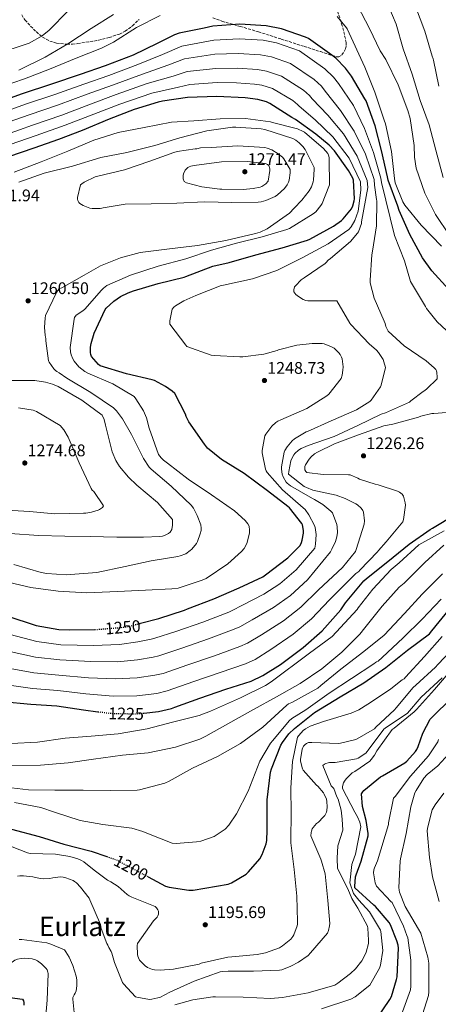
# Model space of a CAD drawing. Units: metres. Extents: x 579836 to 583263, y 4756658 to 4759011.
# Drawn here: x 580202 to 580451, y 4757762 to 4758347 of the extents above; entities that cross this region are included whole.
import ezdxf
from ezdxf.enums import TextEntityAlignment as Align

# ---------------------------------------------------------------- set-up
doc = ezdxf.new("R2010")
doc.units = ezdxf.units.M
doc.header["$MEASUREMENT"] = 0
doc.linetypes.add('DGN Style 3', pattern=[2.435891, 1.739922, -0.695969])
doc.linetypes.add('DGN Style 5', pattern=[1.217945, 0.521977, -0.695969])
for name, color, linetype, lineweight in [('Cota de curva de nivel directora', 7, 'Continuous', 0), ('Cota de punto acotado terreno', 7, 'Continuous', 0), ('Curva de nivel directora', 30, 'Continuous', 30), ('Curva de nivel directora no vista', 30, 'DGN Style 5', 30), ('Curva de nivel intermedia', 30, 'Continuous', 0), ('Punto acotado terreno (símbolo)', 7, 'Continuous', 0), ('Texto de Área (paraje) menor', 7, 'Continuous', 0), ('Zona arbolada', 92, 'DGN Style 3', 0)]:
    doc.layers.add(name, color=color, linetype=linetype, lineweight=lineweight)
doc.styles.add('Style-Arial', font='arial.ttf')

# ---------------------------------------------------------------- blocks, each defined once
blk = doc.blocks.new('5PATER')
at = {"layer": 'Punto acotado terreno (símbolo)', "linetype": 'Continuous', "lineweight": 0}
h = blk.add_hatch(color=51, dxfattribs=at)
edge = h.paths.add_edge_path()
edge.add_ellipse((0, 0), major_axis=(-0.11, -0.111), ratio=0.999422, start_angle=0, end_angle=360)

msp = doc.modelspace()

# ---------------------------------------------------------------- linework, layer by layer
at = {"layer": 'Curva de nivel directora', "color": 30, "linetype": 'Continuous', "lineweight": 30, "flags": 128}
for points, elevation in [([(580457.02, 4758187.11), (580446.97, 4758198.12), (580441.53, 4758205.93), (580433.92, 4758219.82), (580427.58, 4758234.03), (580426.81, 4758236.59), (580421.05, 4758252.2), (580420.73, 4758253.99), (580417.15, 4758269.67), (580413.37, 4758284.39), (580407.93, 4758299.18), (580407.1, 4758300.39), (580399.29, 4758313.96), (580395.71, 4758318.7), (580389.89, 4758324.59), (580387.52, 4758326.44), (580373.63, 4758336.36), (580371.97, 4758337.13), (580357.63, 4758342.12), (580348.61, 4758343.91), (580332.99, 4758344.87), (580316.86, 4758343.66), (580311.68, 4758342.51), (580296.9, 4758339.44), (580294.14, 4758338.48), (580283.78, 4758333.36), (580269.57, 4758326.44), (580252.86, 4758319.98), (580238.14, 4758314.99), (580220.99, 4758309.23), (580203.58, 4758303.47), (580187.58, 4758297.71)], 1225), ([(580273.84, 4757988.74), (580284.79, 4757991.67), (580300.09, 4757996.53), (580301.88, 4757997.36), (580317.56, 4758003.31), (580332.47, 4758009.9), (580346.68, 4758016.43), (580348.09, 4758017.46), (580361.47, 4758027.63), (580368.7, 4758034.93), (580369.66, 4758036.85), (580370.04, 4758038.06), (580370.68, 4758042.22), (580370.68, 4758043.95), (580370.17, 4758047.21), (580369.72, 4758047.98), (580362.36, 4758057.33), (580361.47, 4758058.09), (580349.31, 4758067.5), (580335.55, 4758077.81), (580322.11, 4758086), (580313.72, 4758092.85), (580311.93, 4758095.15), (580302.59, 4758108.46), (580300.99, 4758111.73), (580300.54, 4758113.07), (580294.33, 4758125.23), (580292.8, 4758126.64), (580288.83, 4758129.45), (580282.17, 4758133.04), (580280.83, 4758133.42), (580265.6, 4758137.07), (580249.85, 4758141.74), (580248.89, 4758142.58), (580244.86, 4758147.38), (580244.48, 4758148.53), (580244.28, 4758149.68), (580244.22, 4758152.88), (580244.54, 4758154.99), (580246.4, 4758161.2), (580252.86, 4758175.28), (580253.57, 4758176.11), (580258.11, 4758180.27), (580262.08, 4758183.02), (580266.49, 4758185.2), (580269.82, 4758186.35), (580284.41, 4758190.64), (580299.9, 4758194.54), (580300.8, 4758194.93), (580316.93, 4758201.01), (580326.59, 4758203.12), (580342.46, 4758207.72), (580358.14, 4758211.82), (580373.12, 4758216.49), (580374.53, 4758217.13), (580388.54, 4758224.68), (580393.34, 4758228.14), (580394.3, 4758229.04), (580399.36, 4758235.12), (580400.06, 4758236.84), (580400.83, 4758239.79), (580400.96, 4758241.07), (580400.45, 4758252.07), (580400, 4758253.29), (580397.57, 4758257.9), (580389.25, 4758269.55), (580385.98, 4758273), (580378.17, 4758279.47), (580365.95, 4758288.17), (580363.9, 4758289.26), (580350.65, 4758297.77), (580348.8, 4758298.6), (580343.55, 4758300.01), (580336.06, 4758301.04), (580319.29, 4758301.8), (580301.89, 4758301.29), (580286.91, 4758299.05), (580284.48, 4758298.54), (580270.08, 4758294.06), (580255.36, 4758288.43), (580239.29, 4758281.65), (580225.15, 4758276.21), (580210.49, 4758271.21), (580195.39, 4758265.97)], 1250), ([(580275.98, 4757935.36), (580284.67, 4757936.24), (580292.28, 4757938.03), (580294.33, 4757938.8), (580309.18, 4757944.18), (580324.67, 4757949.49), (580339.58, 4757954.29), (580346.62, 4757957.62), (580357.05, 4757964.27), (580370.55, 4757974.26), (580381.75, 4757984.3), (580392.89, 4757996.66), (580395.77, 4758000.88), (580406.59, 4758014.06), (580408.19, 4758015.41), (580420.86, 4758025.39), (580433.47, 4758035.76), (580446.07, 4758044.53), (580447.42, 4758045.23), (580460.86, 4758053.36)], 1225), ([(580194.55, 4757993.07), (580211.83, 4757987.51), (580225.34, 4757985.14), (580231.55, 4757984.88), (580246.69, 4757985.11)], 1250), ([(580278.4, 4757838.1), (580288.85, 4757832.55), (580290.9, 4757831.91), (580302.67, 4757830.18), (580305.23, 4757830.18), (580325.97, 4757833.7), (580328.02, 4757834.53), (580336.66, 4757839.59), (580338.13, 4757840.93), (580344.78, 4757848.74), (580346.13, 4757851.23), (580348.5, 4757857.57), (580348.88, 4757859.68), (580349.2, 4757865.7), (580349.2, 4757883.81), (580351.18, 4757900.32), (580351.82, 4757902.18), (580357.33, 4757916.32), (580358.29, 4757917.98), (580362.13, 4757923.04), (580365.46, 4757926.3), (580377.3, 4757935.78), (580392.53, 4757945.12), (580406.55, 4757953.31), (580419.6, 4757962.53), (580432.53, 4757972.7), (580445.59, 4757982.56), (580447.06, 4757984.16), (580457.43, 4757997.21)], 1200), ([(580191.93, 4757942.32), (580208.76, 4757940.72), (580224.19, 4757939.7), (580239.99, 4757937.27), (580248.61, 4757936.19)], 1225), ([(580413.28, 4757752.35), (580422.05, 4757765.08), (580422.94, 4757767), (580426.08, 4757777.05), (580426.33, 4757778.52), (580427.1, 4757795.55), (580426.91, 4757797.34), (580426.27, 4757799.96), (580422.43, 4757809.56), (580421.6, 4757810.84), (580413.6, 4757820.32), (580412.57, 4757821.21), (580401.31, 4757831.45), (580401.25, 4757832.35), (580401.63, 4757837.98), (580401.95, 4757839.32), (580404.96, 4757847.32), (580409.12, 4757862.43), (580409.12, 4757863.77), (580408.03, 4757871.45), (580405.79, 4757879.77), (580405.15, 4757887.32), (580405.98, 4757888.54), (580406.69, 4757889.31), (580416.48, 4757897.56), (580417.76, 4757898.14), (580430.94, 4757905.75), (580432.22, 4757906.84), (580437.34, 4757912.6), (580438.11, 4757913.75), (580438.94, 4757915.48), (580441.57, 4757923.42), (580445.92, 4757931.8), (580446.94, 4757932.76), (580458.98, 4757944.41)], 1175), ([(580197.26, 4757866.47), (580213.71, 4757861.99), (580228.37, 4757857.44), (580244.62, 4757853.28), (580253.81, 4757850.14)], 1200), ([(580183.07, 4757761.57), (580188.96, 4757765.15), (580189.98, 4757765.47), (580195.29, 4757766.3), (580196.32, 4757766.3), (580203.74, 4757765.34), (580204.38, 4757764.32), (580204.57, 4757763.36), (580204.64, 4757761.82)], 1175)]:
    msp.add_lwpolyline(points, dxfattribs=dict(at, elevation=elevation))
at = {"layer": 'Curva de nivel directora no vista', "color": 30, "linetype": 'DGN Style 5', "lineweight": 30, "flags": 128}
for points, elevation in [([(580246.69, 4757985.11), (580248.7, 4757985.14), (580264.76, 4757986.48), (580268.47, 4757987.31), (580273.84, 4757988.74)], 1250), ([(580248.61, 4757936.19), (580256.31, 4757935.22), (580271.42, 4757934.9), (580275.98, 4757935.36)], 1225), ([(580253.81, 4757850.14), (580259.02, 4757848.36), (580260.82, 4757847.46), (580275.6, 4757839.59), (580278.4, 4757838.1)], 1200)]:
    msp.add_lwpolyline(points, dxfattribs=dict(at, elevation=elevation))
at = {"layer": 'Curva de nivel intermedia', "color": 30, "linetype": 'Continuous', "lineweight": 0, "flags": 128}
for points, elevation in [([(580457.75, 4758218.97), (580449.11, 4758231.71), (580442.77, 4758244.38), (580437.65, 4758259.16), (580436.63, 4758265.75), (580436.44, 4758272.67), (580434.2, 4758288.67), (580432.79, 4758293.53), (580427.03, 4758308.7), (580419.74, 4758323.74), (580416.28, 4758329.05), (580410.01, 4758342.17), (580402.9, 4758355.99)], 1215), ([(580453.64, 4758253.61), (580449.42, 4758269.93), (580445.51, 4758284.97), (580440.01, 4758299.43), (580435.4, 4758315.05), (580430.03, 4758330.22), (580425.87, 4758344.87), (580421.39, 4758355.11)], 1210), ([(580451.21, 4758308.07), (580447.95, 4758323.37), (580447.88, 4758324.26), (580447.24, 4758325.86), (580442.89, 4758340.58), (580437.39, 4758355.3)], 1205), ([(580184.02, 4758305.18), (580205.02, 4758312.29), (580219.74, 4758317.98), (580235.67, 4758324.7), (580250.71, 4758330.65), (580257.88, 4758334.04), (580271.51, 4758342.88), (580285.53, 4758349.92)], 1220), ([(580190.15, 4758327.72), (580204.87, 4758332.46), (580207.75, 4758333.48), (580215.56, 4758337.96), (580219.59, 4758341.16), (580230.99, 4758352.81)], 1210), ([(580201.56, 4758317.41), (580217.24, 4758325.28), (580230.68, 4758333.15), (580244.63, 4758342.17), (580257.94, 4758350.62)], 1215), ([(580390.68, 4758349.4), (580396.25, 4758342.68), (580396.7, 4758341.98), (580407.25, 4758319.32), (580413.21, 4758304.35), (580418.77, 4758287.77), (580419.54, 4758285.59), (580423, 4758269.21), (580424.79, 4758253.02), (580425.17, 4758250.59), (580429.72, 4758239.32), (580430.93, 4758237.15), (580440.66, 4758225.43), (580452.69, 4758212.95)], 1220), ([(580455.7, 4758162.66), (580450.26, 4758167.84), (580443.86, 4758175.91), (580443.28, 4758176.93), (580434.84, 4758190.88), (580434.39, 4758191.91), (580430.81, 4758204.07), (580424.85, 4758219.17), (580417, 4758250.71), (580416.69, 4758253.27), (580412.34, 4758268.57), (580407.09, 4758282.78), (580400.36, 4758296.39), (580391.5, 4758309.48), (580388.58, 4758313.3), (580383.51, 4758318.28), (580368.31, 4758328.91), (580354.7, 4758333.72), (580346.88, 4758335.23), (580332.46, 4758336.16), (580317.5, 4758335.28), (580298.48, 4758331.82), (580286.97, 4758326.88), (580272.32, 4758320.79), (580255.05, 4758314.32), (580240.15, 4758309.07), (580223.05, 4758303.1), (580205.64, 4758297.25), (580189.79, 4758291.59)], 1230), ([(580421.14, 4758162.34), (580420.63, 4758163.11), (580419.67, 4758165.09), (580419.35, 4758166.82), (580418.71, 4758168.23), (580412.76, 4758182.05), (580410.39, 4758191.14), (580410.39, 4758192.61), (580411.29, 4758207.65), (580411.73, 4758209.96), (580414.17, 4758225.06), (580414.42, 4758239.84), (580414.17, 4758240.68), (580412.95, 4758249.21), (580412.65, 4758252.55), (580407.52, 4758267.47), (580400.81, 4758281.17), (580392.79, 4758293.6), (580383.71, 4758305), (580381.45, 4758307.91), (580377.13, 4758311.97), (580362.98, 4758321.45), (580351.78, 4758325.31), (580345.16, 4758326.55), (580331.92, 4758327.44), (580318.13, 4758326.9), (580300.06, 4758324.21), (580290.17, 4758320.4), (580275.07, 4758315.14), (580257.25, 4758308.65), (580242.16, 4758303.15), (580225.11, 4758296.96), (580207.7, 4758291.03), (580191.99, 4758285.46)], 1235), ([(580414.04, 4758151.14), (580409.68, 4758154.92), (580398.87, 4758166.31), (580398.36, 4758167.14), (580390.61, 4758180.33), (580389.78, 4758180.45), (580388.5, 4758180.45), (580373.33, 4758180.45), (580372.18, 4758180.65), (580370.64, 4758181.16), (580369.56, 4758181.73), (580367, 4758183.53), (580366.29, 4758184.17), (580365.08, 4758185.83), (580364.95, 4758186.85), (580365.46, 4758188.65), (580365.97, 4758189.35), (580369.37, 4758192.81), (580371.09, 4758194.15), (580383.7, 4758202.53), (580384.21, 4758203.24), (580385.43, 4758204.52), (580386.77, 4758205.6), (580398.74, 4758215.65), (580402.9, 4758220.58), (580403.41, 4758221.48), (580405.14, 4758226.28), (580405.27, 4758227.3), (580408.89, 4758247.72), (580408.61, 4758251.83), (580402.71, 4758266.37), (580394.52, 4758279.56), (580385.21, 4758290.82), (580375.92, 4758300.51), (580374.32, 4758302.51), (580370.76, 4758305.66), (580357.66, 4758314), (580348.85, 4758316.9), (580343.43, 4758317.86), (580331.38, 4758318.73), (580318.76, 4758318.53), (580301.64, 4758316.6), (580293.37, 4758313.93), (580277.82, 4758309.49), (580259.44, 4758302.99), (580244.17, 4758297.23), (580227.17, 4758290.83), (580209.76, 4758284.81), (580194.2, 4758279.33)], 1240), ([(580354.9, 4758198.5), (580370.01, 4758205.99), (580385.43, 4758214.18), (580397.78, 4758222.82), (580399, 4758224.36), (580401.17, 4758228.07), (580403.16, 4758233.64), (580404.84, 4758246.22), (580404.57, 4758251.11), (580397.9, 4758265.27), (580388.24, 4758277.95), (580377.64, 4758288.03), (580368.13, 4758296.03), (580367.19, 4758297.12), (580364.38, 4758299.36), (580352.33, 4758306.54), (580345.92, 4758308.49), (580341.71, 4758309.18), (580330.85, 4758310.01), (580319.39, 4758310.15), (580303.22, 4758308.99), (580296.57, 4758307.45), (580280.57, 4758303.83), (580261.63, 4758297.33), (580246.17, 4758291.32), (580229.23, 4758284.7), (580211.82, 4758278.59), (580196.4, 4758273.21)], 1245), ([(580284.31, 4758200.98), (580300.75, 4758205.33), (580315.99, 4758210.45), (580330.9, 4758214.74), (580346.26, 4758218.45), (580360.91, 4758222.87), (580362.45, 4758223.45), (580376.47, 4758232.08), (580378, 4758233.3), (580381.01, 4758236.95), (580381.78, 4758238.16), (580385.87, 4758248.28), (580386.13, 4758249.3), (580386.07, 4758264.53), (580386, 4758265.49), (580385.55, 4758266.96), (580385.11, 4758267.86), (580382.55, 4758270.93), (580371.35, 4758280.6), (580370.58, 4758281.11), (580367.12, 4758282.58), (580352.4, 4758286.42), (580351.06, 4758286.87), (580336.34, 4758288.66), (580321.3, 4758288.47), (580305.68, 4758287.45), (580292.24, 4758286.55), (580276.11, 4758283.41), (580260.56, 4758280.41), (580246.23, 4758275.93), (580230.8, 4758269.27), (580214.8, 4758262.94), (580198.93, 4758256.92)], 1255), ([(580376.47, 4758251.03), (580376.72, 4758252.31), (580377.17, 4758258.52), (580377.11, 4758259.73), (580371.67, 4758270.42), (580370.45, 4758272.21), (580368.27, 4758274.39), (580366.16, 4758275.92), (580364.5, 4758276.82), (580347.73, 4758282.13), (580345.62, 4758282.64), (580330.64, 4758283.54), (580328.47, 4758283.54), (580313.36, 4758281.37), (580297.23, 4758277.21), (580282.51, 4758272.73), (580265.87, 4758268.57), (580250.26, 4758265.49), (580233.43, 4758260.5), (580216.66, 4758256.34), (580201.62, 4758250.84)], 1260), ([(580328.09, 4758238.81), (580311.83, 4758239.2), (580295.57, 4758238.49), (580280.21, 4758237.98), (580264.73, 4758237.79), (580251.73, 4758235.74), (580250.9, 4758235.42), (580250.01, 4758235.29), (580245.21, 4758235.23), (580243.8, 4758235.55), (580239.89, 4758237.02), (580237.91, 4758238.17), (580237.27, 4758238.81), (580236.63, 4758239.97), (580236.44, 4758240.86), (580236.5, 4758241.89), (580238.29, 4758249.31), (580239, 4758249.95), (580240.34, 4758250.85), (580247, 4758254.05), (580248.53, 4758254.56), (580264.47, 4758258.33), (580279.45, 4758263.33), (580293.72, 4758268.64), (580295.64, 4758269.08), (580306.33, 4758270.75), (580307.29, 4758270.81), (580309.59, 4758271.26), (580315.86, 4758271.58), (580331.73, 4758272.48), (580347.8, 4758271.52), (580349.08, 4758271.2), (580351.89, 4758270.04), (580355.73, 4758267.8), (580358.29, 4758265.69), (580359.13, 4758264.73), (580362.9, 4758258.4), (580362.9, 4758256.48), (580362.26, 4758252.06), (580361.88, 4758250.91), (580361.05, 4758249.24), (580359.51, 4758247.2), (580355.35, 4758243.36), (580353.94, 4758242.46), (580348.37, 4758239.96), (580345.69, 4758239.26), (580343.83, 4758239.07), (580328.09, 4758238.81)], 1265), ([(580335, 4758246.56), (580322.2, 4758246.81), (580320.98, 4758246.81), (580310.42, 4758248.16), (580301.14, 4758250.52), (580299.93, 4758251.36), (580299.16, 4758252.96), (580299.29, 4758254.94), (580299.48, 4758255.84), (580300.37, 4758257.95), (580300.95, 4758258.72), (580301.97, 4758259.61), (580302.81, 4758260.12), (580303.83, 4758260.51), (580305.75, 4758260.89), (580321.94, 4758262.94), (580337.56, 4758263.13), (580348.12, 4758261.92), (580349.4, 4758261.34), (580350.1, 4758260.76), (580350.81, 4758258.84), (580350.81, 4758257.88), (580349.85, 4758251.42), (580348.44, 4758249.95), (580347.8, 4758249.44), (580345.94, 4758248.35), (580345.05, 4758248.03), (580340.76, 4758247.07), (580335, 4758246.56)], 1270), ([(580248.01, 4758018.97), (580264.72, 4758022.49), (580280.27, 4758025.88), (580296.01, 4758028.44), (580297.49, 4758028.76), (580300.75, 4758030.04), (580303.44, 4758031.9), (580304.33, 4758032.73), (580307.15, 4758036.25), (580307.73, 4758037.34), (580309.45, 4758041.88), (580309.9, 4758043.93), (580309.97, 4758045.27), (580309.71, 4758047.19), (580307.6, 4758052.82), (580305.3, 4758057.11), (580303.95, 4758058.97), (580292.05, 4758070.17), (580280.21, 4758080.34), (580278.99, 4758081.43), (580275.6, 4758086.62), (580268.56, 4758101.02), (580263.18, 4758110.3), (580259.6, 4758115.03), (580257.81, 4758116.82), (580244.43, 4758125.85), (580230.16, 4758134.36), (580225.49, 4758137.63), (580224.14, 4758138.33), (580223.31, 4758138.97), (580222.35, 4758139.93), (580219.66, 4758143.9), (580219.22, 4758144.79), (580217.74, 4758156.63), (580217.74, 4758157.78), (580217.49, 4758158.94), (580217.17, 4758159.83), (580216.85, 4758164.7), (580217.17, 4758170.07), (580217.49, 4758171.67), (580224.02, 4758185.37), (580224.53, 4758186.26), (580225.81, 4758187.8), (580227.09, 4758188.18), (580240.34, 4758195.67), (580250.07, 4758201.24), (580262.1, 4758206.04), (580273.62, 4758209.05), (580291.22, 4758211.29), (580307.73, 4758213.21), (580324.69, 4758216.28), (580342.23, 4758220.37), (580344.91, 4758221.21), (580349.2, 4758223.25), (580362.43, 4758232.42), (580365.14, 4758235.41), (580369.81, 4758240.15), (580374.03, 4758245.72), (580375.44, 4758248.15), (580376.47, 4758251.03)], 1260), ([(580192.78, 4758013.79), (580208.78, 4758010.08), (580224.91, 4758007.77), (580241.93, 4758006.81), (580260.3, 4758007.71), (580276.88, 4758008.41), (580292.49, 4758009.31), (580296.33, 4758009.69), (580310.61, 4758014.36), (580312.91, 4758015.39), (580325.71, 4758024.09), (580333.9, 4758031.45), (580335.44, 4758033.24), (580336.27, 4758034.52), (580337.23, 4758036.7), (580338.57, 4758042.52), (580338.7, 4758044.18), (580338.38, 4758046.42), (580337.68, 4758047.83), (580336.08, 4758049.82), (580329.74, 4758055.58), (580316.11, 4758065.11), (580302.16, 4758074.39), (580289.94, 4758083.86), (580287.5, 4758085.66), (580286.16, 4758087), (580284.56, 4758089.11), (580279.12, 4758104.79), (580277.39, 4758110.87), (580275.6, 4758114.97), (580271.18, 4758122.14), (580270.1, 4758123.48), (580257.42, 4758131.1), (580242.7, 4758137.3), (580240.91, 4758138.33), (580237.33, 4758141.21), (580234.58, 4758144.54), (580233.68, 4758146.01), (580232.72, 4758148.38), (580232.34, 4758150.04), (580232.08, 4758152.73), (580234.39, 4758169.43), (580234.64, 4758170.46), (580235.73, 4758171.86), (580239.7, 4758174.36), (580240.85, 4758175.38), (580250.71, 4758186.71), (580251.92, 4758187.93), (580253.97, 4758189.46), (580268.05, 4758195.61), (580284.31, 4758200.98)], 1255), ([(580196.52, 4757982.12), (580212.3, 4757977.96), (580226.6, 4757975.99), (580245.88, 4757975.55), (580261.44, 4757976.09), (580272.33, 4757977.7), (580280.29, 4757979.39), (580282.43, 4757979.91), (580294.83, 4757983.81), (580310.94, 4757989.5), (580326.33, 4757995.44), (580328.31, 4757996.35), (580334.56, 4757999.53), (580347.09, 4758005.99), (580356.69, 4758012.24), (580366.48, 4758020.47), (580377.55, 4758033.45), (580377.94, 4758035.69), (580378.19, 4758041.45), (580377.75, 4758045.61), (580377.3, 4758046.82), (580373.91, 4758053.22), (580371.67, 4758056.36), (580370.64, 4758057.45), (580358.23, 4758068.01), (580349.08, 4758078.31), (580348.56, 4758079.34), (580348.18, 4758080.42), (580346.26, 4758090.09), (580346.26, 4758091.43), (580347.73, 4758100.14), (580348.31, 4758101.1), (580352.02, 4758105.83), (580354.39, 4758108.01), (580355.48, 4758108.77), (580357.27, 4758109.61), (580372.82, 4758116.45), (580384.66, 4758123.88), (580385.75, 4758124.97), (580393.04, 4758134.31), (580393.75, 4758136.29), (580394.2, 4758139.17), (580394.26, 4758141.22), (580393.68, 4758145.83), (580393.3, 4758146.98), (580392.53, 4758148.58), (580391.83, 4758149.48), (580388.88, 4758152.17), (580387.35, 4758153.13), (580383.12, 4758154.79), (580381.78, 4758154.98), (580375.96, 4758155.05), (580366.87, 4758153.96), (580355.99, 4758151.27), (580355.09, 4758150.89), (580347.09, 4758148.71), (580334.68, 4758147.05), (580332.88, 4758147.05), (580317.65, 4758147.82), (580315.92, 4758148.14), (580301.46, 4758153.32), (580300.76, 4758154.02), (580291.35, 4758166.57), (580291.41, 4758168.55), (580292.69, 4758175.46), (580293.65, 4758176.55), (580294.61, 4758177.32), (580299.61, 4758180.39), (580306.77, 4758183.65), (580321.88, 4758189.41), (580323.16, 4758189.67), (580340.44, 4758193.38), (580354.9, 4758198.5)], 1245), ([(580194.23, 4757962.22), (580210.53, 4757959.34), (580225.39, 4757957.84), (580242.94, 4757956.41), (580258.88, 4757955.66), (580271.87, 4757956.3), (580282.48, 4757957.81), (580287.36, 4757958.97), (580302, 4757963.99), (580317.8, 4757969.49), (580332.95, 4757974.86), (580337.46, 4757976.99), (580345.8, 4757981.9), (580358.82, 4757990.12), (580369.22, 4757998.27), (580379.68, 4758008.56), (580393.87, 4758021.93), (580401.55, 4758031.46), (580402.13, 4758032.68), (580406.8, 4758047.65), (580406.93, 4758049.57), (580406.42, 4758054.76), (580405.97, 4758055.78), (580404.95, 4758057.13), (580402.83, 4758059.11), (580401.81, 4758059.81), (580395.6, 4758062.95), (580390.23, 4758064.87), (580376.28, 4758067.94), (580372.44, 4758069.35), (580371.09, 4758070.12), (580361.88, 4758077.42), (580361.94, 4758078.89), (580363.22, 4758085.29), (580363.6, 4758086.31), (580364.95, 4758088.81), (580365.65, 4758089.7), (580367.76, 4758091.69), (580369.36, 4758092.65), (580373.59, 4758094.44), (580388.88, 4758099.75), (580403.03, 4758106.28), (580416.98, 4758112.93), (580419.54, 4758113.77), (580433.81, 4758120.17), (580434.52, 4758120.87), (580441.88, 4758126.57), (580442.84, 4758127.08), (580444.12, 4758128.04), (580450.2, 4758134.12), (580450.26, 4758134.95), (580450.07, 4758137.76), (580449.68, 4758138.85), (580449.3, 4758139.56), (580448.47, 4758140.52), (580443.67, 4758144.68), (580430.61, 4758153.7), (580421.14, 4758162.34)], 1235), ([(580195.37, 4757972.17), (580211.42, 4757968.65), (580225.99, 4757966.92), (580244.41, 4757965.98), (580260.16, 4757965.87), (580272.1, 4757967), (580281.38, 4757968.6), (580284.89, 4757969.44), (580298.42, 4757973.9), (580314.37, 4757979.49), (580329.64, 4757985.15), (580332.88, 4757986.67), (580340.18, 4757990.71), (580352.96, 4757998.06), (580362.95, 4758005.26), (580373.08, 4758014.51), (580386.71, 4758031.14), (580387.67, 4758032.74), (580389.71, 4758037.35), (580390.48, 4758040.04), (580390.87, 4758042.66), (580390.8, 4758046.12), (580390.48, 4758047.53), (580387.99, 4758054.31), (580387.03, 4758055.34), (580382.16, 4758059.37), (580377.3, 4758062.31), (580376.08, 4758062.82), (580362.96, 4758070.44), (580361.11, 4758071.98), (580360.53, 4758072.68), (580358.61, 4758075.75), (580358.1, 4758077.35), (580357.65, 4758080.42), (580357.65, 4758081.77), (580359.19, 4758090.54), (580359.64, 4758091.5), (580360.98, 4758093.61), (580364.05, 4758097.19), (580365.46, 4758098.34), (580372.24, 4758102.5), (580373.08, 4758102.82), (580387.28, 4758109.03), (580402.26, 4758115.62), (580410.26, 4758120.49), (580411.03, 4758121.32), (580416.53, 4758129.25), (580416.98, 4758130.34), (580419.48, 4758140.77), (580418.58, 4758144.23), (580418, 4758145.51), (580415.38, 4758149.61), (580414.04, 4758151.14)], 1240), ([(580196.37, 4758042.01), (580213.26, 4758040.92), (580228.88, 4758040.47), (580243.92, 4758040.22), (580259.86, 4758039.9), (580275.6, 4758039.9), (580285.39, 4758040.28), (580286.93, 4758040.54), (580288.46, 4758041.05), (580290.51, 4758042.07), (580291.47, 4758042.97), (580292.5, 4758044.57), (580292.94, 4758047.07), (580293.01, 4758049.11), (580292.88, 4758050.46), (580284.05, 4758060.51), (580271.7, 4758070.75), (580266.7, 4758075.55), (580261.52, 4758081.95), (580259.28, 4758085.53), (580257.1, 4758090.65), (580253.2, 4758106.58), (580252.24, 4758109.85), (580251.15, 4758112.34), (580238.99, 4758121.31), (580224.91, 4758129.5), (580221.65, 4758130.91), (580217.55, 4758132.06), (580211.02, 4758133.02), (580195.41, 4758133.02)], 1265), ([(580193.08, 4757952.27), (580209.65, 4757950.03), (580224.79, 4757948.77), (580241.47, 4757946.84), (580257.6, 4757945.44), (580271.64, 4757945.6), (580283.57, 4757947.03), (580289.82, 4757948.5), (580305.59, 4757954.09), (580321.24, 4757959.49), (580336.27, 4757964.58), (580342.04, 4757967.3), (580351.43, 4757973.09), (580364.69, 4757982.19), (580375.49, 4757991.29), (580386.29, 4758002.61), (580401.81, 4758018.34), (580403.54, 4758019.56), (580404.24, 4758020.33), (580414.67, 4758031.21), (580415.25, 4758032.04), (580419.79, 4758037.09), (580429.78, 4758049.06), (580430.16, 4758050.34), (580431.44, 4758058.98), (580431.25, 4758060.33), (580430.1, 4758064.36), (580429.33, 4758065.51), (580428.63, 4758066.15), (580427.86, 4758066.66), (580426.64, 4758067.24), (580415.19, 4758071.01), (580413.4, 4758071.33), (580404.12, 4758074.41), (580403.09, 4758075.05), (580398.48, 4758077.03), (580397.46, 4758077.03), (580382.42, 4758077.09), (580372.69, 4758078.38), (580372.05, 4758078.89), (580371.48, 4758079.91), (580371.54, 4758081.96), (580371.92, 4758082.86), (580374.04, 4758086.25), (580375.32, 4758087.65), (580377.36, 4758089.38), (580379.16, 4758090.53), (580389.2, 4758095.33), (580403.35, 4758100.65), (580418.39, 4758106.02), (580423.76, 4758107.17), (580439.06, 4758111.21), (580440.47, 4758111.78), (580446.93, 4758113.38), (580448.15, 4758113.45), (580463.19, 4758114.53)], 1230), ([(580201.49, 4758116.7), (580210.2, 4758115.49), (580212.12, 4758114.66), (580226.2, 4758106.21), (580228.37, 4758103.65), (580230.87, 4758099.36), (580237.46, 4758084.13), (580244.56, 4758068.9), (580245.27, 4758067.87), (580246.1, 4758066.98), (580251.86, 4758058.46), (580251.41, 4758057.63), (580249.62, 4758056.42), (580248.66, 4758055.97), (580244.76, 4758054.75), (580241.43, 4758054.18), (580239.96, 4758054.11), (580223.06, 4758053.86)], 1270), ([(580223.06, 4758053.86), (580207.89, 4758055.14), (580190.87, 4758056.23)], 1270), ([(580454.42, 4758043.65), (580439.31, 4758035.29), (580427.67, 4758024.73), (580422.8, 4758020.7), (580411.86, 4758008.99), (580403.22, 4757997.92), (580402.64, 4757996.96), (580387.73, 4757980.96), (580374.23, 4757970.98), (580351.44, 4757954.02), (580348.11, 4757951.78), (580333.33, 4757944.42), (580315.54, 4757936.55), (580308.82, 4757933.92), (580292.95, 4757929.89), (580277.84, 4757926.05), (580260.63, 4757923.11), (580244.5, 4757921.7), (580229.2, 4757920.48), (580212.75, 4757918.18), (580197.14, 4757917.28)], 1220), ([(580197.46, 4757904.29), (580214.48, 4757904.36), (580230.99, 4757905.89), (580245.91, 4757907.88), (580263.25, 4757910.37), (580278.55, 4757911.78), (580294.61, 4757915.04), (580309.2, 4757919.78), (580312.66, 4757921.63), (580325.84, 4757929.06), (580341.07, 4757937.57), (580354.71, 4757944.93), (580368.79, 4757952.93), (580381.65, 4757961.57), (580393.62, 4757971.55), (580404.31, 4757982.24), (580407.25, 4757986.08), (580417.43, 4757999.01), (580427.6, 4758010.27), (580430.55, 4758012.64), (580442.9, 4758024.8), (580454.1, 4758035.17)], 1215), ([(580198.61, 4758023.71), (580214.86, 4758018.91), (580218.32, 4758018.27), (580229.77, 4758017.63), (580248.01, 4758018.97)], 1260), ([(580190.4, 4757891.64), (580207.43, 4757889.72), (580223.04, 4757889.65), (580239.88, 4757889.59), (580256.2, 4757889.33), (580271.88, 4757889.52), (580273.22, 4757889.84), (580288.39, 4757893.68), (580290.95, 4757894.9), (580304.84, 4757902.71), (580319.62, 4757909.55), (580333.25, 4757917.36), (580346.63, 4757926.96), (580348.93, 4757929.26), (580360.9, 4757940.08), (580361.92, 4757940.78), (580363.78, 4757941.74), (580379.2, 4757950.25), (580381.06, 4757951.73), (580392.9, 4757961.52), (580406.53, 4757971.89), (580418.63, 4757981.74), (580430.79, 4757994.61), (580441.22, 4758006), (580453.25, 4758018.16)], 1210), ([(580199.11, 4757882.29), (580214.6, 4757879.28), (580222.85, 4757876.4), (580237.96, 4757871.47), (580251.59, 4757869.11), (580253.19, 4757869.04), (580268.74, 4757866.87), (580275.33, 4757864.95), (580277.7, 4757863.92), (580292.8, 4757858.1), (580295.04, 4757857.91), (580307.27, 4757858.8), (580309.76, 4757859.31), (580317.76, 4757862.07), (580324.29, 4757866.29), (580326.4, 4757868.66), (580331.01, 4757875.51), (580337.86, 4757888.94), (580344.84, 4757906.8), (580351.24, 4757917.55), (580352.45, 4757919.02), (580362.18, 4757930.8), (580363.78, 4757932.21), (580372.04, 4757937.33), (580385.92, 4757947.18), (580399.24, 4757955.95), (580412.55, 4757964.65), (580413.44, 4757965.42), (580414.21, 4757965.74), (580415.17, 4757966.32), (580417.54, 4757968.37), (580429.96, 4757980.08), (580441.35, 4757991.15), (580452.61, 4758003.05)], 1205), ([(580328.19, 4757790.42), (580343.23, 4757791.82), (580348.09, 4757792.91), (580356.41, 4757795.92), (580358.27, 4757797.07), (580363.13, 4757801.04), (580364.35, 4757802.51), (580364.92, 4757803.54), (580366.97, 4757808.98), (580367.1, 4757810), (580367.1, 4757811.41), (580366.72, 4757826.58), (580365.24, 4757842.38), (580363.26, 4757858.19), (580363.26, 4757860.05), (580363.39, 4757875.85), (580363.32, 4757890.96), (580364.16, 4757906.57), (580367.23, 4757920.97), (580367.93, 4757922.06), (580370.49, 4757925.07), (580371.84, 4757926.03), (580374.72, 4757927.57), (580382.72, 4757930.45), (580399.17, 4757935.24), (580403.65, 4757937.29), (580409.02, 4757940.68), (580422.53, 4757949.58), (580423.55, 4757950.6), (580429.44, 4757955.15), (580430.53, 4757955.79), (580431.29, 4757956.75), (580442.56, 4757968.91), (580453.18, 4757980.88)], 1195), ([(580280.63, 4757765.27), (580284.22, 4757766.03), (580285.31, 4757766.42), (580291.26, 4757769.43), (580305.72, 4757775.95), (580321.21, 4757781.52), (580322.49, 4757781.78), (580326.01, 4757782.03), (580341.11, 4757782.03), (580356.54, 4757782.48), (580357.95, 4757782.8), (580363.32, 4757784.85), (580367.87, 4757787.34), (580373.43, 4757791.38), (580374.97, 4757792.85), (580385.02, 4757804.5), (580385.66, 4757806.1), (580386.24, 4757808.98), (580386.3, 4757810.26), (580385.28, 4757823.89), (580383.55, 4757839.89), (580381.5, 4757847.44), (580381.05, 4757848.46), (580375.16, 4757862.41), (580375.23, 4757864.4), (580375.42, 4757865.23), (580375.93, 4757866.51), (580376.44, 4757867.28), (580378.49, 4757869.65), (580379.58, 4757870.48), (580382.52, 4757873.42), (580383.36, 4757874.51), (580384.38, 4757876.56), (580384.57, 4757877.45), (580384.76, 4757879.69), (580384.64, 4757882.83), (580384.32, 4757884.11), (580383.04, 4757887.18), (580382.59, 4757887.95), (580379.26, 4757891.85), (580378.43, 4757892.56), (580370.49, 4757901.45), (580370.17, 4757902.22), (580369.02, 4757906.83), (580369.02, 4757907.73), (580369.92, 4757914), (580370.3, 4757914.89), (580370.81, 4757915.73), (580371.77, 4757916.75), (580372.54, 4757917.33), (580373.82, 4757917.84), (580374.72, 4757917.97), (580375.68, 4757917.97), (580391.55, 4757917.33), (580392.76, 4757917.45), (580401.79, 4757919.63), (580402.68, 4757920.01), (580412.92, 4757926.09), (580413.69, 4757926.92), (580424.77, 4757937.23), (580425.79, 4757938.57), (580435.84, 4757950.67), (580437.5, 4757952.01), (580449.21, 4757962.57), (580450.49, 4757964.17), (580462.33, 4757976.52)], 1190), ([(580416.41, 4757806.36), (580409.92, 4757817.17), (580403.72, 4757824.19), (580400.43, 4757828.22), (580398.25, 4757834.51), (580399.52, 4757845.28), (580399.77, 4757846.56), (580401.57, 4757851.48), (580404.83, 4757867.8), (580404.13, 4757870.62), (580402.91, 4757873.69), (580401.31, 4757876.57), (580393.89, 4757890.59), (580393.89, 4757891.61), (580394.08, 4757892.57), (580394.59, 4757893.98), (580395.1, 4757894.94), (580396.19, 4757896.35), (580399.71, 4757899.87), (580401.25, 4757900.63), (580410.14, 4757906.84), (580411.04, 4757907.8), (580412.9, 4757910.36), (580414.3, 4757912.99), (580423.46, 4757925.59), (580424.54, 4757926.49), (580436.58, 4757936.15), (580437.92, 4757937.56), (580448.67, 4757949.4), (580460.33, 4757962.96)], 1180), ([(580316.9, 4757766.65), (580318.44, 4757766.65), (580334.89, 4757766.58), (580351.21, 4757765.82), (580358.18, 4757766.39), (580373.54, 4757769.02), (580389.35, 4757773.75), (580391.21, 4757774.78), (580398.76, 4757780.54), (580401.57, 4757783.29), (580405.41, 4757788.15), (580406.89, 4757790.65), (580407.97, 4757793.33), (580409.32, 4757798.45), (580409.45, 4757800.31), (580409, 4757807.54), (580408.74, 4757808.82), (580403.11, 4757819.33), (580400.12, 4757824.23), (580399.48, 4757825.25), (580397.04, 4757830.86), (580391.02, 4757843.06), (580390.77, 4757849.1), (580391.17, 4757856.48), (580394.19, 4757865.79), (580393.68, 4757872.23), (580393.17, 4757877.59), (580391.35, 4757884.13), (580390.65, 4757885.62), (580388.71, 4757890.56), (580387.17, 4757892.18), (580382.25, 4757904.18), (580383.21, 4757905.01), (580383.98, 4757905.4), (580385.38, 4757905.85), (580386.28, 4757905.97), (580389.61, 4757906.04), (580402.28, 4757908.09), (580403.18, 4757908.53), (580407.78, 4757911.61), (580408.62, 4757912.57), (580409.13, 4757913.33), (580418.41, 4757925.75), (580419.3, 4757926.45), (580432.62, 4757935.28), (580440.58, 4757944.89), (580453.06, 4757956.28)], 1185), ([(580434.36, 4757770.87), (580434.49, 4757772.98), (580434.49, 4757788.47), (580432.82, 4757801.84), (580432.12, 4757803.25), (580430.2, 4757808.76), (580423.48, 4757822.77), (580422.65, 4757823.41), (580414.07, 4757832.44), (580413.43, 4757834.48), (580412.41, 4757840.37), (580412.6, 4757842.16), (580412.92, 4757843.32), (580414.71, 4757847.48), (580421.18, 4757869.24), (580421.18, 4757870.07), (580424.31, 4757884.79), (580425.14, 4757885.75), (580434.36, 4757897.97), (580445.05, 4757910), (580450.49, 4757918.19), (580450.94, 4757919.67)], 1170), ([(580440.29, 4757752.53), (580444.96, 4757767.44), (580445.22, 4757769.68), (580445.22, 4757786.7), (580444.71, 4757790.22), (580440.42, 4757804.62), (580439.01, 4757806.99), (580431.2, 4757820.49), (580427.81, 4757828.88), (580427.56, 4757830.03), (580427.49, 4757831.69), (580428.13, 4757847.37), (580428.39, 4757848.65), (580431.84, 4757863.82), (580434.47, 4757879.63), (580436.97, 4757887.95), (580437.61, 4757889.36), (580442.21, 4757896.72), (580444.2, 4757898.83), (580450.47, 4757903.95), (580459.3, 4757913.61)], 1165), ([(580451.43, 4757823.37), (580447.33, 4757838.03), (580445.6, 4757849.61), (580444.32, 4757865.36), (580444.45, 4757866.7), (580446.76, 4757876.56), (580447.27, 4757877.84), (580448.93, 4757880.84), (580454.05, 4757887.69)], 1160), ([(580192.12, 4757858.13), (580206.78, 4757852.24), (580208.44, 4757851.99), (580223.36, 4757851.54), (580231.93, 4757850.19), (580236.67, 4757848.79), (580238.84, 4757847.83), (580240.32, 4757846.93), (580246.39, 4757842.01), (580254.2, 4757836.05), (580256.19, 4757835.09), (580260.6, 4757832.21), (580265.92, 4757827.6), (580267.26, 4757826.71), (580268.67, 4757826), (580282.62, 4757820.37), (580283.45, 4757819.54), (580284.28, 4757818.45), (580284.6, 4757817.55), (580284.67, 4757816.72), (580284.6, 4757815.76), (580284.28, 4757814.8), (580283.71, 4757814.03), (580281.6, 4757811.86), (580272.12, 4757798.42), (580272, 4757797.27), (580272.12, 4757791.89), (580272.32, 4757790.87), (580272.64, 4757789.91), (580273.4, 4757788.56), (580274.04, 4757787.73), (580276.67, 4757785.17), (580278.14, 4757784.21), (580280.96, 4757783.06), (580282.17, 4757782.8), (580285.56, 4757782.61), (580293.56, 4757783.19), (580308.67, 4757786.19), (580309.88, 4757786.64), (580325.76, 4757790.22), (580328.19, 4757790.42)], 1195), ([(580200.89, 4757838.35), (580202.3, 4757838.61), (580204.35, 4757838.67), (580209.98, 4757838.1), (580214.27, 4757837.07), (580216.51, 4757836.88), (580220.09, 4757837.14), (580221.76, 4757837.52), (580226.11, 4757837.97), (580228.03, 4757837.84), (580229.63, 4757837.46), (580233.92, 4757835.79), (580234.68, 4757835.35), (580235.84, 4757834.45), (580238.33, 4757831.95), (580243.39, 4757825.3), (580243.77, 4757824.4), (580250.04, 4757809.81), (580250.62, 4757807.25), (580253.95, 4757798.48), (580254.59, 4757797.39), (580255.16, 4757796.05), (580256.51, 4757793.75), (580256.96, 4757792.66), (580258.43, 4757787.15), (580263.29, 4757775.25), (580263.87, 4757774.42), (580270.84, 4757766.8), (580271.67, 4757766.55), (580279.23, 4757765.2), (580280.63, 4757765.27)], 1190), ([(580381.47, 4757759.58), (580398.94, 4757765.28), (580401.37, 4757766.75), (580410.08, 4757773.72), (580415.84, 4757783.77), (580416.48, 4757785.56), (580417.95, 4757794.27), (580416.67, 4757805.53), (580416.41, 4757806.36)], 1180), ([(580201.83, 4757800.76), (580203.37, 4757800.76), (580218.28, 4757798.84), (580219.5, 4757798.33), (580220.65, 4757798.01), (580228.65, 4757794.62), (580229.61, 4757793.47), (580231.53, 4757790.33), (580233.77, 4757785.34), (580235.69, 4757778.94), (580236.01, 4757776.89), (580236.07, 4757773.18), (580235.75, 4757770.3), (580235.17, 4757768.95), (580234.53, 4757767.99), (580233.77, 4757766.39), (580233.7, 4757765.24), (580234.41, 4757757.37)], 1185), ([(580163.29, 4757758.56), (580175.97, 4757767.46), (580188.83, 4757775.52), (580189.09, 4757776.35), (580189.66, 4757777.44), (580195.55, 4757785.76), (580196.25, 4757786.4), (580199.26, 4757788.45), (580200.8, 4757789.09), (580202.97, 4757789.6), (580204.83, 4757789.73), (580209.63, 4757789.28), (580211.49, 4757788.64), (580212.64, 4757788.06), (580215.07, 4757786.34), (580217.89, 4757783.58), (580218.46, 4757782.75), (580218.91, 4757781.47), (580218.97, 4757780.51), (580218.46, 4757764.77), (580217.12, 4757748.7)], 1180), ([(580428.85, 4757755.57), (580434.36, 4757770.87)], 1170), ([(580294.25, 4757762.04), (580304.93, 4757764.99), (580316.9, 4757766.65)], 1185)]:
    msp.add_lwpolyline(points, dxfattribs=dict(at, elevation=elevation))
at = {"layer": 'Zona arbolada', "color": 92, "linetype": 'DGN Style 3', "lineweight": 0}
for points in [[(580203.34, 4758350.29, 1207.73), (580205.28, 4758347.23, 1208.74), (580212.01, 4758340.17, 1210.19), (580215.76, 4758337.14, 1210.78), (580219.94, 4758334.81, 1211.62), (580224.04, 4758333.51, 1213.1), (580230.25, 4758332.89, 1216.13), (580233.4, 4758333, 1217.36), (580236.58, 4758333.28, 1218.02), (580248.95, 4758335.22, 1218.59), (580255.21, 4758336.82, 1218.76), (580261.41, 4758338.97, 1219.05), (580264.73, 4758340.64, 1219.32), (580269.14, 4758343.89, 1219.77), (580273.06, 4758347.61, 1220.07)], [(580203.34, 4758350.29, 1207.73), (580205.28, 4758347.23, 1208.74), (580212.01, 4758340.17, 1210.19), (580215.76, 4758337.14, 1210.78), (580219.94, 4758334.81, 1211.62), (580224.04, 4758333.51, 1213.1), (580230.25, 4758332.89, 1216.13), (580233.4, 4758333, 1217.36), (580236.58, 4758333.28, 1218.02), (580248.95, 4758335.22, 1218.59), (580255.21, 4758336.82, 1218.76), (580261.41, 4758338.97, 1219.05), (580264.73, 4758340.64, 1219.32), (580269.14, 4758343.89, 1219.77), (580273.06, 4758347.61, 1220.07)], [(580316.84, 4758348.63, 1223.85), (580322.27, 4758346.59, 1224.36), (580333.16, 4758343.46, 1224.59), (580344.03, 4758340.25, 1224.68), (580357.57, 4758335.93, 1224.71), (580371.1, 4758331.61, 1224.61), (580380.78, 4758328.49, 1224.17), (580390.43, 4758325.4, 1223.27), (580391.65, 4758325.34, 1223.12), (580393.6, 4758326.5, 1222.8), (580395.7, 4758330.07, 1222.29), (580396.2, 4758332.09, 1222.05), (580396.19, 4758333.91, 1221.86), (580393.76, 4758343.88, 1220.92), (580390.56, 4758353.82, 1220.2)], [(580316.84, 4758348.63, 1223.85), (580322.27, 4758346.59, 1224.36), (580333.16, 4758343.46, 1224.59), (580344.03, 4758340.25, 1224.68), (580357.57, 4758335.93, 1224.71), (580371.1, 4758331.61, 1224.61), (580380.78, 4758328.49, 1224.17), (580390.43, 4758325.4, 1223.27), (580391.65, 4758325.34, 1223.12), (580393.6, 4758326.5, 1222.8), (580395.7, 4758330.07, 1222.29), (580396.2, 4758332.09, 1222.05)], [(580396.2, 4758332.09, 1222.05), (580396.19, 4758333.91, 1221.86), (580393.76, 4758343.88, 1220.92), (580390.56, 4758353.82, 1220.2)]]:
    msp.add_polyline3d(points, dxfattribs=at)

# ---------------------------------------------------------------- block references
at = {"layer": 'Punto acotado terreno (símbolo)', "color": 7, "linetype": 'Continuous', "lineweight": 0, "xscale": 10, "yscale": 10, "zscale": 10}
for p in [(580335.89, 4758257.12, 1271.47), (580207.13, 4758180.38, 1260.5), (580347.54, 4758133.02, 1248.73), (580205.14, 4758084, 1274.68), (580406.41, 4758088.24, 1226.26), (580312.38, 4757809.55, 1195.69)]:
    msp.add_blockref('5PATER', p, dxfattribs=at)

# ---------------------------------------------------------------- texts
at = {"layer": 'Cota de curva de nivel directora', "color": 7, "linetype": 'Continuous', "lineweight": 0, "style": 'Style-Arial'}
for s, rotation, p in [('1250', 4.78253, (580263.4, 4757986.37, 1250)), ('1225', 358.78629, (580265.32, 4757935.03, 1225)), ('1200', 331.96615, (580268.28, 4757843.49, 1200))]:
    msp.add_text(s, height=7, rotation=rotation, dxfattribs=at).set_placement(p, align=Align.MIDDLE_CENTER)
at = {"layer": 'Cota de punto acotado terreno', "color": 7, "linetype": 'Continuous', "lineweight": 0, "style": 'Style-Arial'}
for s, p in [('1271.47', (580337.63, 4758261.12, 1271.47)), ('1261.94', (580179.61, 4758239.55, 1261.94)), ('1260.50', (580208.79, 4758184.38, 1260.5)), ('1248.73', (580349.21, 4758137.02, 1248.73)), ('1226.26', (580408.07, 4758092.24, 1226.26)), ('1274.68', (580206.8, 4758088, 1274.68)), ('1195.69', (580314.04, 4757813.55, 1195.69))]:
    msp.add_text(s, height=7, dxfattribs=at).set_placement(p)
at = {"layer": 'Texto de Área (paraje) menor', "color": 7, "linetype": 'Continuous', "lineweight": 0, "style": 'Style-Arial'}
msp.add_text('Eurlatz', height=11.5, dxfattribs=at).set_placement((580239.38, 4757808.58, 1186.4), align=Align.MIDDLE_CENTER)

doc.saveas('drawing.dxf')
